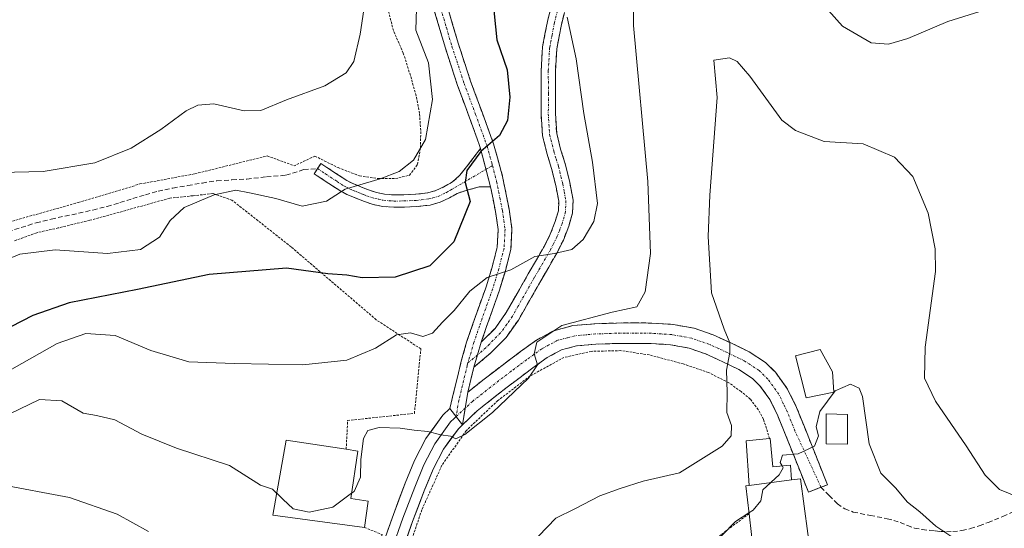
# Model space of a CAD drawing. Units: metres. Extents: x 589968 to 593394, y 4761411 to 4763770.
# Drawn here: x 590436 to 590646, y 4762755 to 4762864 of the extents above; entities that cross this region are included whole.
import ezdxf

# ---------------------------------------------------------------- set-up
doc = ezdxf.new("R2010")
doc.units = ezdxf.units.M
doc.header["$MEASUREMENT"] = 0
for name, pattern in [('TRAZO_Y_PUNTO', [1, 0.5, -0.25, 0, -0.25]), ('TRAZOS', [0.75, 0.5, -0.25]), ('TRAZOSX2', [1.5, 1, -0.5])]:
    doc.linetypes.add(name, pattern=pattern)
for name, color, linetype, lineweight in [('Alambrada', 19, 'TRAZOS', 0), ('Camino', 19, 'TRAZOSX2', 0), ('Camino Cxs', 19, 'Continuous', 0), ('Camino eje', 19, 'TRAZO_Y_PUNTO', 0), ('Curva de nivel maestra', 36, 'Continuous', 30), ('Curva de nivel normal', 36, 'Continuous', 0), ('Edificación', 1, 'Continuous', 13), ('Edificación Cxs', 1, 'Continuous', 13), ('Edificación ligera', 1, 'Continuous', 0), ('Edificación ligera Cxs', 1, 'Continuous', 0), ('Layer 0', 7, 'Continuous', 0), ('Senda', 19, 'TRAZOSX2', 0), ('Valla', 19, 'TRAZOS', 0)]:
    doc.layers.add(name, color=color, linetype=linetype, lineweight=lineweight)

# ---------------------------------------------------------------- blocks, each defined once
blk = doc.blocks.new('*U185')
at = {"layer": 'Curva de nivel normal', "color": 36, "linetype": 'Continuous', "lineweight": 0}
for points in [[(590507.158, 4762762.505, 640), (590507.69, 4762762.9, 640), (590509.04, 4762765.9, 640), (590509.1, 4762769.72, 640), (590509.66, 4762774.17, 640), (590510.64, 4762775.88, 640), (590513.04, 4762776.51, 640), (590517.49, 4762776.41, 640), (590520.53, 4762775.93, 640), (590523.39, 4762775.68, 640), (590526.16, 4762774.97, 640), (590528.23, 4762774.71, 640), (590529.38, 4762774.09, 640), (590531.28, 4762775, 640), (590537.2, 4762779.75, 640), (590544.91, 4762787.08, 640), (590546.79, 4762789.87, 640), (590546.11, 4762792.26, 640), (590546.66, 4762794.72, 640), (590552.02, 4762798.26, 640), (590562.76, 4762801.14, 640), (590567.99, 4762802.3, 640), (590569.8, 4762805.46, 640), (590570.92, 4762813.62, 640), (590570.35, 4762829.01, 640), (590567.25, 4762862.27, 640), (590567.28, 4762875.35, 640)], [(590602.91, 4762872.2, 640), (590611.84, 4762862.13, 640), (590617.99, 4762858.59, 640), (590621.66, 4762858.31, 640), (590625.76, 4762859.48, 640), (590634.31, 4762863.1, 640), (590641.14, 4762865.28, 640)]]:
    blk.add_polyline3d(points, dxfattribs=at)
blk = doc.blocks.new('*U194')
at = {"layer": 'Curva de nivel normal', "color": 36, "linetype": 'Continuous', "lineweight": 0}
blk.add_polyline3d([(590510.56, 4762870.91, 660), (590508.99, 4762860.44, 660), (590507.64, 4762854.59, 660), (590505.97, 4762852.15, 660), (590501.44, 4762849.44, 660), (590493.26, 4762846.39, 660), (590487.82, 4762844.18, 660), (590484.25, 4762844.05, 660), (590477.74, 4762845.54, 660), (590474.32, 4762845.27, 660), (590471.89, 4762844.09, 660), (590466.44, 4762840.09, 660), (590460.1, 4762836.13, 660), (590452.36, 4762832.95, 660), (590441.35, 4762831.11, 660), (590426.06, 4762830.77, 660)], dxfattribs=at)
blk = doc.blocks.new('*U196')
at = {"layer": 'Curva de nivel normal', "color": 36, "linetype": 'Continuous', "lineweight": 0}
blk.add_polyline3d([(590463.86, 4762754.34, 635), (590457.12, 4762758.01, 635), (590446.97, 4762761.62, 635), (590431.78, 4762764.41, 635)], dxfattribs=at)
blk = doc.blocks.new('*U198')
at = {"layer": 'Curva de nivel normal', "color": 36, "linetype": 'Continuous', "lineweight": 0}
blk.add_polyline3d([(590521.17, 4762870.54, 655), (590520.86, 4762861.3, 655), (590523.57, 4762854.3, 655), (590524.44, 4762846.52, 655), (590522.9, 4762837.98, 655), (590520.34, 4762833.53, 655), (590517.33, 4762831.11, 655), (590513.25, 4762829.54, 655), (590505.77, 4762827.39, 655), (590501.79, 4762824.84, 655), (590496.64, 4762823.73, 655), (590491, 4762825.4, 655), (590485.34, 4762826.56, 655), (590482.49, 4762827.17, 655), (590477.87, 4762826.16, 655), (590471.44, 4762823.46, 655), (590468.46, 4762820.65, 655), (590466.19, 4762817.14, 655), (590462.13, 4762814.53, 655), (590455.09, 4762813.65, 655), (590443.92, 4762814.44, 655), (590436.41, 4762813.53, 655), (590426.25, 4762809.34, 655)], dxfattribs=at)
blk = doc.blocks.new('*U199')
at = {"layer": 'Curva de nivel normal', "color": 36, "linetype": 'Continuous', "lineweight": 0}
blk.add_polyline3d([(590434.68, 4762788.96, 645), (590444.36, 4762794.47, 645), (590450.5, 4762796.58, 645), (590456.7, 4762796.18, 645), (590464.31, 4762792.96, 645), (590472.41, 4762790.5, 645), (590482.11, 4762790.18, 645), (590496.77, 4762789.91, 645), (590506.11, 4762790.89, 645), (590512.22, 4762793.47, 645), (590516.76, 4762796.32, 645), (590519.74, 4762796.7, 645), (590522.32, 4762795.92, 645), (590524.44, 4762796.64, 645), (590526.51, 4762798.98, 645), (590529.05, 4762801.47, 645), (590532.39, 4762805.62, 645), (590536.08, 4762808.53, 645), (590541.1, 4762810.16, 645), (590546.22, 4762813.01, 645), (590550.44, 4762813.64, 645), (590554.11, 4762814.47, 645), (590556.56, 4762816.64, 645), (590558.85, 4762820.45, 645), (590559.62, 4762824.29, 645), (590558.56, 4762833.12, 645), (590556.68, 4762843.48, 645), (590555.06, 4762855.16, 645), (590553.16, 4762864.05, 645)], dxfattribs=at)
blk = doc.blocks.new('*U200')
at = {"layer": 'Curva de nivel normal', "color": 36, "linetype": 'Continuous', "lineweight": 0}
blk.add_polyline3d([(590434.25, 4762779.46, 640), (590440.55, 4762782.53, 640), (590445.36, 4762782.23, 640), (590449.88, 4762779.6, 640), (590452.74, 4762779.1, 640), (590456.63, 4762778.17, 640), (590462.39, 4762775.11, 640), (590469.77, 4762772.12, 640), (590481.11, 4762768.41, 640), (590487.74, 4762764.22, 640), (590490.28, 4762763.36, 640), (590491.167, 4762762.5094, 640)], dxfattribs=at)
blk = doc.blocks.new('*U201')
at = {"layer": 'Curva de nivel normal', "color": 36, "linetype": 'Continuous', "lineweight": 0}
blk.add_polyline3d([(590583.34, 4762750.62, 630), (590589.06, 4762756.48, 630), (590591.8972, 4762758.3459, 630)], dxfattribs=at)
blk = doc.blocks.new('*U206')
at = {"layer": 'Curva de nivel maestra', "color": 36, "linetype": 'Continuous', "lineweight": 30}
blk.add_polyline3d([(590537.24, 4762868.3, 650), (590538.16, 4762859.24, 650), (590540.36, 4762852.82, 650), (590540.93, 4762847.01, 650), (590540.37, 4762841.98, 650), (590538.72, 4762838.8, 650), (590534.74, 4762835.39, 650), (590531.74, 4762831.36, 650), (590531.34, 4762828.79, 650), (590532.42, 4762824.75, 650), (590528.98, 4762816.1, 650), (590523.86, 4762811.02, 650), (590516.44, 4762808.59, 650), (590509.44, 4762808.48, 650), (590506.1, 4762809.03, 650), (590502.07, 4762809.28, 650), (590493.3, 4762810.52, 650), (590476.78, 4762809.15, 650), (590461.47, 4762805.94, 650), (590446.92, 4762803.14, 650), (590439.18, 4762800.42, 650), (590417.7, 4762789.37, 650)], dxfattribs=at)

msp = doc.modelspace()

# ---------------------------------------------------------------- linework, layer by layer
at = {"layer": 'Alambrada', "color": 19, "linetype": 'TRAZOS', "lineweight": 0}
for points in [[(590499.32, 4762834.42, 656.34), (590504.28, 4762831.96, 656.08), (590508.87, 4762830.18, 655.39), (590512.82, 4762829.61, 654.8), (590516.51, 4762829.63, 654.21), (590519.51, 4762830.33, 653.69), (590521.21, 4762832.65, 654.33), (590521.83, 4762836.15, 655.14), (590521.91, 4762839.9, 655.64), (590521.62, 4762843.54, 655.88), (590520.92, 4762847.3, 656.36), (590519.69, 4762851.64, 656.64), (590518.17, 4762856.41, 656.81), (590516.07, 4762861.18, 657.37), (590514.93, 4762865.72, 657.5)], [(590434.83, 4762820.57, 656.94), (590448.85, 4762824.51, 657.8), (590462.01, 4762828.47, 658.06), (590473.73, 4762830.64, 656.21), (590489.17, 4762834.46, 657.33), (590494.94, 4762832.34, 656.19)], [(590506, 4762771.89, 640.99), (590506.3, 4762778.02, 641.64), (590520.55, 4762779.54, 640.51), (590521.92, 4762793.3, 643.72), (590512.39, 4762799.51, 646.05), (590494.26, 4762815.05, 651.09), (590481.64, 4762825.02, 653.58), (590477.58, 4762826.43, 654.47), (590473.29, 4762825.96, 654.91), (590468.37, 4762825.46, 656.05), (590457.55, 4762822.42, 656.87), (590451.32, 4762820.73, 657.19), (590444.6, 4762819.1, 656.45), (590439.98, 4762818.07, 656.11), (590435.17, 4762816.31, 655.61)], [(590596.31, 4762774.16, 630.71), (590595.01, 4762778.26, 631.03), (590593.87, 4762780.36, 631.69), (590592.18, 4762782.58, 632.44), (590590.21, 4762784.22, 633.45), (590587.62, 4762786.06, 634.63), (590583.26, 4762788.26, 635.44), (590577.89, 4762790.09, 636.1), (590570.67, 4762792.01, 637.2), (590564.6, 4762792.92, 638.52), (590558.3, 4762792.77, 639.12), (590552.44, 4762791.46, 639.39), (590545.23, 4762787.52, 639.72), (590538.37, 4762782.3, 639.81), (590531.57, 4762775.84, 639.69), (590526.42, 4762768.46, 639.45), (590522.12, 4762758.97, 638.91), (590516.8, 4762743.14, 638.24), (590514.21, 4762733.75, 637.79), (590512.56, 4762723.3, 637.48), (590511.8, 4762703.26, 637.32), (590511.89, 4762679.39, 637.52), (590512.44, 4762659.58, 637.59), (590512.96, 4762659.55, 637.61)], [(590591.92, 4762758.14, 629.8), (590586.03, 4762753.73, 629.74), (590581.03, 4762749.93, 630.15), (590571.98, 4762741.98, 631.26), (590564.21, 4762734.8, 631.69), (590557.87, 4762726.14, 632.15), (590552.51, 4762716.91, 632.57), (590547.76, 4762705.69, 633.29), (590545.44, 4762697.3, 632.95), (590544.48, 4762688.23, 633.19), (590544.26, 4762681.42, 632.88), (590544.24, 4762676.31, 633.15), (590544.42, 4762670.55, 633.63), (590545.42, 4762662.38, 634.16), (590546.28, 4762658.73, 635.12), (590546.58, 4762656.98, 635.34), (590546.35, 4762654.85, 635.7)], [(590509.9, 4762755.22, 638.85), (590513.64, 4762753.69, 638.79), (590507.14, 4762729.59, 637.9), (590503.14, 4762728.81, 637.82)]]:
    msp.add_polyline3d(points, dxfattribs=at)
at = {"layer": 'Camino', "color": 19, "linetype": 'TRAZOSX2', "lineweight": 0}
for points in [[(590553.2, 4762867.54), (590551.89, 4762862.48), (590550.9, 4762857.33), (590550.62, 4762852.55), (590550.66, 4762847.77), (590550.63, 4762843.5), (590550.9, 4762839.24), (590551.74, 4762835.89), (590552.76, 4762832.58), (590553.68, 4762828.8), (590554.39, 4762825.02), (590554.28, 4762822.25), (590553.49, 4762819.5), (590552.33, 4762816.52), (590550.93, 4762813.72), (590549.2, 4762810.76), (590547.48, 4762807.8), (590545.1, 4762803.61), (590542.72, 4762799.43), (590540.1, 4762795.71), (590536.88, 4762792.47), (590533.24, 4762789.38)], [(590534.81, 4762794.71), (590537.75, 4762797.67), (590540.15, 4762801.07), (590542.45, 4762805.12), (590544.83, 4762809.32), (590546.57, 4762812.3), (590548.25, 4762815.17), (590549.54, 4762817.76), (590550.6, 4762820.47), (590551.25, 4762822.74), (590551.33, 4762824.79), (590550.69, 4762828.16), (590549.81, 4762831.77), (590548.8, 4762835.07), (590547.87, 4762838.77), (590547.58, 4762843.41), (590547.61, 4762847.77), (590547.57, 4762852.63), (590547.87, 4762857.71), (590548.91, 4762863.15), (590550.26, 4762868.33)], [(590534.68, 4762836.05), (590534.37, 4762836.92), (590532.22, 4762842.79), (590529.76, 4762849.45), (590527.15, 4762857.42), (590524.76, 4762865.48)], [(590527.59, 4762866.23), (590529.95, 4762858.29), (590532.53, 4762850.41), (590534.97, 4762843.8), (590537.45, 4762837.01), (590539.36, 4762830.08), (590540.75, 4762823.08), (590541.36, 4762818.93), (590541.14, 4762814.58), (590539.95, 4762809.94), (590538.61, 4762805.6), (590535.8, 4762797.68), (590534.81, 4762794.71)], [(590499.88, 4762831.74), (590500.6, 4762832.84), (590503.37, 4762831.02), (590506.15, 4762829.21), (590507.27, 4762828.62), (590508.45, 4762828.14), (590509.61, 4762827.65), (590510.79, 4762827.19), (590512.45, 4762826.65), (590514.16, 4762826.3), (590516.22, 4762826.15), (590518.28, 4762826.17), (590520.83, 4762826.28), (590523.38, 4762826.57), (590525.13, 4762827.05), (590526.8, 4762827.83), (590528.68, 4762828.93), (590530.24, 4762830.34), (590531.65, 4762832.12), (590533.04, 4762833.9), (590534.68, 4762836.05)], [(590536.8, 4762827.89), (590534.39, 4762827.83), (590532.02, 4762827.24), (590529.68, 4762826.47), (590528.03, 4762825.5), (590526.04, 4762824.57), (590523.88, 4762823.97), (590521.03, 4762823.65), (590518.34, 4762823.53), (590516.14, 4762823.52), (590513.8, 4762823.68), (590511.78, 4762824.1), (590509.9, 4762824.71), (590508.63, 4762825.21), (590507.44, 4762825.7), (590506.16, 4762826.23), (590504.82, 4762826.93), (590499.82, 4762830.2), (590499.15, 4762830.64), (590499.88, 4762831.74)], [(590528.09, 4762780.56), (590530.53, 4762790.65), (590531.68, 4762794.7), (590533.03, 4762798.64), (590535.83, 4762806.52), (590537.13, 4762810.74), (590538.23, 4762815.02), (590538.42, 4762818.79), (590537.86, 4762822.58), (590536.8, 4762827.89)], [(590531.96, 4762784.1), (590535.46, 4762786.87), (590539.89, 4762790.26), (590543.2, 4762792.74), (590546.56, 4762795.16), (590550.29, 4762797.17), (590554.36, 4762798.25), (590559.01, 4762798.65), (590563.65, 4762798.81), (590567.4, 4762798.85), (590571.16, 4762798.81), (590575.71, 4762798.5), (590580.24, 4762797.69), (590584.29, 4762796.28), (590588.18, 4762794.5), (590591.94, 4762792.68), (590595.43, 4762790.38), (590597.57, 4762788.3), (590600.14, 4762784.74), (590602.07, 4762780.79), (590605.36, 4762772.56), (590608.66, 4762764.33), (590607.27, 4762763.77)], [(590607.27, 4762763.77), (590604.61, 4762762.71), (590601.31, 4762770.94), (590598.08, 4762779.02), (590596.39, 4762782.49), (590594.25, 4762785.43), (590592.68, 4762786.96), (590589.77, 4762788.88), (590586.32, 4762790.56), (590582.66, 4762792.23), (590579.13, 4762793.45), (590575.17, 4762794.17), (590570.99, 4762794.45), (590567.4, 4762794.48), (590563.75, 4762794.45), (590559.27, 4762794.3), (590555.11, 4762793.93), (590551.9, 4762793.09), (590548.88, 4762791.45), (590545.78, 4762789.23), (590542.53, 4762786.79), (590538.14, 4762783.43), (590533.94, 4762780.1), (590530.83, 4762777.13)], [(590533.24, 4762789.38), (590531.96, 4762784.1)]]:
    msp.add_lwpolyline(points, dxfattribs=at)
at = {"layer": 'Camino Cxs', "color": 19, "linetype": 'Continuous', "lineweight": 0}
for points in [[(590534.68, 4762836.05), (590536.8, 4762827.89)], [(590534.68, 4762836.05), (590536.8, 4762827.89)], [(590534.81, 4762794.71), (590534.01, 4762792.03), (590533.24, 4762789.38)], [(590534.81, 4762794.71), (590534.01, 4762792.03), (590533.24, 4762789.38)], [(590531.96, 4762784.1), (590530.83, 4762777.13)], [(590531.96, 4762784.1), (590530.83, 4762777.13)], [(590528.09, 4762780.56), (590530.83, 4762777.13)]]:
    msp.add_lwpolyline(points, dxfattribs=at)
for points in [[(590527.59, 4762866.23, 652.68), (590528.77, 4762862.26, 652.21), (590529.95, 4762858.29, 651.9), (590531.24, 4762854.35, 651.46), (590532.53, 4762850.41, 651.06), (590533.75, 4762847.11, 650.86), (590534.97, 4762843.8, 650.64), (590536.21, 4762840.41, 650.28), (590537.45, 4762837.01, 649.83), (590538.41, 4762833.55, 649.35), (590539.36, 4762830.08, 648.89), (590540.06, 4762826.58, 648.42), (590540.75, 4762823.08, 647.88), (590541.36, 4762818.93, 647.01), (590541.14, 4762814.58, 646.28), (590539.95, 4762809.94, 644.94), (590538.61, 4762805.6, 643.94), (590537.21, 4762801.64, 643.25), (590535.8, 4762797.68, 642.6), (590534.81, 4762794.71, 642.12), (590534.01, 4762792.03, 641.59), (590533.24, 4762789.38, 641.11), (590532.6, 4762786.74, 640.8), (590531.96, 4762784.1, 640.49), (590531.39, 4762780.62, 640.3), (590530.83, 4762777.13, 639.97), (590528.09, 4762780.56, 640.27), (590528.9, 4762783.92, 640.47), (590529.72, 4762787.29, 640.93), (590530.53, 4762790.65, 641.51), (590531.68, 4762794.7, 642.08), (590533.03, 4762798.64, 642.85), (590534.43, 4762802.58, 643.62), (590535.83, 4762806.52, 644.35), (590537.13, 4762810.74, 645.28), (590538.23, 4762815.02, 646.48), (590538.42, 4762818.79, 647.31), (590537.86, 4762822.58, 648.13), (590537.33, 4762825.24, 648.57), (590536.8, 4762827.89, 648.93), (590535.74, 4762831.97, 649.49), (590534.68, 4762836.05, 650.09), (590534.37, 4762836.92, 650.24), (590533.29, 4762839.85, 650.66), (590532.22, 4762842.79, 650.8), (590530.99, 4762846.12, 651.17), (590529.76, 4762849.45, 651.76), (590528.46, 4762853.44, 652.25), (590527.15, 4762857.42, 652.37), (590525.96, 4762861.45, 652.73), (590524.76, 4762865.48, 653.34)], [(590552.55, 4762865.01, 645.23), (590551.89, 4762862.48, 645.72), (590551.4, 4762859.91, 646.07), (590550.9, 4762857.33, 646.3), (590550.62, 4762852.55, 646.74), (590550.66, 4762847.77, 647.06), (590550.63, 4762843.5, 647.13), (590550.9, 4762839.24, 647.13), (590551.74, 4762835.89, 646.91), (590552.76, 4762832.58, 646.55), (590553.68, 4762828.8, 646.27), (590554.39, 4762825.02, 646.01), (590554.28, 4762822.25, 645.79), (590553.49, 4762819.5, 645.54), (590552.33, 4762816.52, 645.24), (590550.93, 4762813.72, 644.87), (590549.2, 4762810.76, 644.47), (590547.48, 4762807.8, 644.14), (590545.1, 4762803.61, 643.53), (590542.72, 4762799.43, 642.54), (590540.1, 4762795.71, 641.74), (590536.88, 4762792.47, 641.59), (590533.24, 4762789.38, 641.11), (590534.01, 4762792.03, 641.59), (590534.81, 4762794.71, 642.12), (590537.75, 4762797.67, 642.53), (590540.15, 4762801.07, 643.1), (590542.45, 4762805.12, 643.75), (590544.83, 4762809.32, 644.46), (590546.57, 4762812.3, 644.68), (590548.25, 4762815.17, 645.34), (590549.54, 4762817.76, 645.89), (590550.6, 4762820.47, 646.09), (590551.25, 4762822.74, 646.17), (590551.33, 4762824.79, 646.33), (590550.69, 4762828.16, 646.67), (590549.81, 4762831.77, 646.97), (590548.8, 4762835.07, 647.22), (590547.87, 4762838.77, 647.5), (590547.58, 4762843.41, 647.36), (590547.61, 4762847.77, 647.18), (590547.57, 4762852.63, 646.86), (590547.72, 4762855.17, 646.66), (590547.87, 4762857.71, 646.46), (590548.39, 4762860.43, 646.18), (590548.91, 4762863.15, 645.91), (590549.59, 4762865.74, 645.76)]]:
    msp.add_polyline3d(points, dxfattribs=at)
for points in [[(590536.8, 4762827.89, 648.93), (590534.39, 4762827.83, 649.33), (590532.02, 4762827.24, 649.82), (590529.68, 4762826.47, 650.46), (590528.03, 4762825.5, 651.03), (590526.04, 4762824.57, 651.64), (590523.88, 4762823.97, 651.77), (590521.03, 4762823.65, 651.81), (590518.34, 4762823.53, 652.15), (590516.14, 4762823.52, 652.45), (590513.8, 4762823.68, 652.89), (590511.78, 4762824.1, 653.35), (590509.9, 4762824.71, 653.84), (590508.63, 4762825.21, 654.13), (590507.44, 4762825.7, 654.38), (590506.16, 4762826.23, 654.6), (590504.82, 4762826.93, 654.8), (590502.32, 4762828.57, 655.2), (590499.82, 4762830.2, 655.55), (590499.15, 4762830.64, 655.63), (590500.6, 4762832.84, 655.96), (590503.37, 4762831.02, 655.74), (590506.15, 4762829.21, 655.12), (590507.27, 4762828.62, 654.81), (590508.45, 4762828.14, 654.65), (590509.61, 4762827.65, 654.48), (590510.79, 4762827.19, 654.29), (590512.45, 4762826.65, 653.91), (590514.16, 4762826.3, 653.52), (590516.22, 4762826.15, 653.11), (590518.28, 4762826.17, 652.69), (590520.83, 4762826.28, 652.16), (590523.38, 4762826.57, 651.72), (590525.13, 4762827.05, 651.35), (590526.8, 4762827.83, 650.84), (590528.68, 4762828.93, 650.46), (590530.24, 4762830.34, 650.35), (590531.65, 4762832.12, 650.01), (590533.04, 4762833.9, 650.01), (590534.68, 4762836.05, 650.09), (590535.74, 4762831.97, 649.49), (590536.8, 4762827.89, 648.93)], [(590530.83, 4762777.13, 639.97), (590531.39, 4762780.62, 640.3), (590531.96, 4762784.1, 640.49), (590535.46, 4762786.87, 640.57), (590537.68, 4762788.57, 640.49), (590539.89, 4762790.26, 640.56), (590543.2, 4762792.74, 640.31), (590546.56, 4762795.16, 640.31), (590550.29, 4762797.17, 639.97), (590554.36, 4762798.25, 639.45), (590559.01, 4762798.65, 639.1), (590563.65, 4762798.81, 638.71), (590567.4, 4762798.85, 638.31), (590571.16, 4762798.81, 637.83), (590575.71, 4762798.5, 637.02), (590580.24, 4762797.69, 636.19), (590584.29, 4762796.28, 635.29), (590588.18, 4762794.5, 634.83), (590591.94, 4762792.68, 634.49), (590595.43, 4762790.38, 633.22), (590597.57, 4762788.3, 632.78), (590600.14, 4762784.74, 631.52), (590602.07, 4762780.79, 631.06), (590603.72, 4762776.68, 630.43), (590605.36, 4762772.56, 629.87), (590607.01, 4762768.45, 629.27), (590608.66, 4762764.33, 628.74), (590607.27, 4762763.77, 628.7), (590604.61, 4762762.71, 628.67), (590602.96, 4762766.83, 629.17), (590601.31, 4762770.94, 629.86), (590599.7, 4762774.98, 630.59), (590598.08, 4762779.02, 631.11), (590596.39, 4762782.49, 632.21), (590594.25, 4762785.43, 633), (590592.68, 4762786.96, 633.43), (590589.77, 4762788.88, 634.3), (590586.32, 4762790.56, 635.02), (590582.66, 4762792.23, 635.62), (590579.13, 4762793.45, 636.17), (590575.17, 4762794.17, 636.8), (590570.99, 4762794.45, 637.43), (590567.4, 4762794.48, 638.13), (590563.75, 4762794.45, 638.68), (590559.27, 4762794.3, 639.13), (590555.11, 4762793.93, 639.4), (590551.9, 4762793.09, 639.55), (590548.88, 4762791.45, 639.68), (590545.78, 4762789.23, 639.89), (590542.53, 4762786.79, 639.87), (590540.34, 4762785.11, 639.92), (590538.14, 4762783.43, 640.07), (590536.04, 4762781.77, 640.06), (590533.94, 4762780.1, 640.02), (590530.83, 4762777.13, 639.97)]]:
    msp.add_polyline3d(points, close=True, dxfattribs=at)
at = {"layer": 'Camino eje', "color": 19, "linetype": 'TRAZO_Y_PUNTO', "lineweight": 0}
for points in [[(590526.18, 4762865.86), (590527.37, 4762861.83), (590528.55, 4762857.86), (590531.15, 4762849.93), (590533.6, 4762843.3), (590534.82, 4762839.96), (590536.07, 4762836.53), (590537.03, 4762833.03), (590537.19, 4762832.4)], [(590551.08, 4762865.41), (590550.4, 4762862.82), (590549.91, 4762860.24), (590549.39, 4762857.52), (590549.1, 4762852.59), (590549.14, 4762847.77), (590549.11, 4762843.46), (590549.39, 4762839.01), (590550.27, 4762835.48), (590550.78, 4762833.83), (590551.29, 4762832.18), (590552.19, 4762828.48), (590552.51, 4762826.8), (590552.86, 4762824.91), (590552.77, 4762822.5), (590552.05, 4762819.99), (590551.47, 4762818.5), (590550.94, 4762817.14), (590550.24, 4762815.74), (590549.59, 4762814.45), (590547.89, 4762811.53), (590547.03, 4762810.05), (590546.16, 4762808.56), (590544.97, 4762806.46), (590542.63, 4762802.34), (590541.44, 4762800.25), (590540.24, 4762798.55), (590538.93, 4762796.69), (590536.58, 4762794.33), (590535.84, 4762793.58), (590534.01, 4762792.03)], [(590499.88, 4762831.74), (590501.6, 4762830.61), (590502.65, 4762829.92), (590504.04, 4762829.02), (590505.49, 4762828.07), (590506.05, 4762827.78), (590506.72, 4762827.43), (590507.36, 4762827.16), (590507.95, 4762826.92), (590508.53, 4762826.68), (590509.12, 4762826.43), (590509.71, 4762826.2), (590510.35, 4762825.95), (590512.12, 4762825.38), (590512.97, 4762825.2), (590513.98, 4762824.99), (590515.15, 4762824.91), (590516.18, 4762824.84), (590517.28, 4762824.84), (590518.31, 4762824.85), (590520.93, 4762824.97), (590523.63, 4762825.27), (590524.51, 4762825.51), (590525.59, 4762825.81), (590527.42, 4762826.67), (590528.24, 4762827.15), (590535.84, 4762831.6)], [(590537.19, 4762832.4), (590538.08, 4762828.99), (590538.78, 4762825.49), (590539.31, 4762822.83), (590539.89, 4762818.86), (590539.69, 4762814.8), (590538.54, 4762810.34), (590537.22, 4762806.06), (590534.42, 4762798.16), (590533.23, 4762794.69), (590531.97, 4762790.3)], [(590535.84, 4762831.6), (590537.19, 4762832.4)], [(590607.27, 4762763.77), (590601.72, 4762775.79), (590600.08, 4762779.91), (590599.23, 4762781.64), (590598.27, 4762783.62), (590596.98, 4762785.4), (590595.91, 4762786.87), (590594.06, 4762788.67), (590590.86, 4762790.78), (590588.98, 4762791.69), (590587.25, 4762792.53), (590585.42, 4762793.37), (590583.48, 4762794.26), (590581.71, 4762794.87), (590579.69, 4762795.57), (590577.42, 4762795.98), (590575.44, 4762796.34), (590573.17, 4762796.49), (590571.08, 4762796.63), (590569.2, 4762796.65), (590567.4, 4762796.67), (590565.58, 4762796.65), (590563.7, 4762796.63), (590561.46, 4762796.56), (590559.14, 4762796.48), (590557.06, 4762796.29), (590554.74, 4762796.09), (590553.13, 4762795.67), (590551.1, 4762795.13), (590549.23, 4762794.13), (590547.72, 4762793.31), (590546.04, 4762792.1), (590544.49, 4762790.99), (590542.84, 4762789.75), (590541.21, 4762788.53), (590536.8, 4762785.15), (590535.05, 4762783.77), (590532.95, 4762782.1), (590531.4, 4762780.68)], [(590534.01, 4762792.03), (590531.97, 4762790.3)], [(590531.97, 4762790.3), (590531.81, 4762789.76), (590531.57, 4762788.7), (590530.03, 4762782.33), (590529.44, 4762778.88)], [(590531.4, 4762780.68), (590529.44, 4762778.88)]]:
    msp.add_lwpolyline(points, dxfattribs=at)
at = {"layer": 'Curva de nivel normal', "color": 36, "linetype": 'Continuous', "lineweight": 0}
for points in [[(590649.93, 4762761.42, 635), (590645.33, 4762763.3, 635), (590642.27, 4762766.35, 635), (590638.22, 4762772.62, 635), (590631.68, 4762782.11, 635), (590629.35, 4762787.02, 635), (590629.51, 4762793.64, 635), (590631.7, 4762809.79, 635), (590631.63, 4762814.65, 635), (590630.15, 4762822.23, 635), (590626.85, 4762830.08, 635), (590622.92, 4762834.16, 635), (590616.25, 4762837.01, 635), (590607.94, 4762837.56, 635), (590601.83, 4762839.87, 635), (590598.95, 4762842.08, 635), (590592.07, 4762851.44, 635), (590589.39, 4762854.62, 635), (590587.74, 4762855.37, 635), (590584.39, 4762854.91, 635), (590585.12, 4762846.95, 635), (590583.58, 4762826.08, 635), (590583.17, 4762817.27, 635), (590583.92, 4762805.25, 635), (590586.63, 4762797.5, 635), (590587.82, 4762794.59, 635), (590587.83, 4762792.5, 635), (590587.09, 4762788.76, 635), (590587.24, 4762784.01, 635), (590587.2, 4762779.7, 635), (590588.16, 4762776.98, 635), (590588.1, 4762774.75, 635), (590586.22, 4762772.52, 635), (590577.1, 4762766.85, 635), (590569.32, 4762765.06, 635), (590564.43, 4762763.5, 635), (590560.1, 4762761.98, 635), (590554.77, 4762759.19, 635), (590550.7, 4762757.19, 635), (590547.01, 4762753.38, 635)], [(590598.96, 4762768.33, 630), (590598.55, 4762769.08, 630), (590599.09, 4762770.64, 630), (590602.43, 4762770.94, 630), (590605.86, 4762772.52, 630), (590606.72, 4762774.76, 630), (590606.21, 4762776.7, 630), (590607.02, 4762779.93, 630), (590610.29, 4762784.35, 630), (590613.55, 4762785.79, 630), (590615.39, 4762784.89, 630), (590616.09, 4762783.12, 630), (590617.52, 4762773.06, 630), (590620, 4762766.82, 630), (590623.15, 4762763.64, 630), (590625.75, 4762760.58, 630), (590628.35, 4762758.51, 630), (590631.8, 4762755.45, 630), (590637.52, 4762751.66, 630), (590638.46, 4762750.38, 630)], [(590591.9, 4762758.35, 630), (590592.77, 4762758.92, 630), (590594.44, 4762760.92, 630), (590594.84, 4762763.25, 630), (590598.32, 4762766.42, 630), (590599.2, 4762767.9, 630), (590598.96, 4762768.33, 630)], [(590491.17, 4762762.51, 640), (590492.47, 4762761.26, 640), (590494.67, 4762759.2, 640), (590498.1, 4762758.48, 640), (590503.14, 4762759.52, 640), (590507.16, 4762762.51, 640)]]:
    msp.add_polyline3d(points, dxfattribs=at)
at = {"layer": 'Edificación', "color": 1, "linetype": 'Continuous', "lineweight": 13}
for points in [[(590609.99, 4762784.05, 629.91), (590604.14, 4762782.89, 630.61), (590601.85, 4762791.82, 630.62), (590607.12, 4762793.14, 630.4), (590609.69, 4762788.4, 630.21), (590609.99, 4762784.05, 629.91)], [(590612.9, 4762779.32, 629.57), (590612.9, 4762772.97, 629.25), (590608.39, 4762773.02, 629.6), (590608.39, 4762779.46, 629.75), (590612.9, 4762779.32, 629.57)], [(590510.67, 4762760.82, 639.27), (590509.9, 4762755.22, 638.85), (590490.32, 4762757.82, 638.75), (590493.21, 4762773.82, 641.89), (590506, 4762771.89, 640.99), (590508.48, 4762771.5, 640.34), (590506.99, 4762761.36, 639.8), (590510.67, 4762760.82, 639.27)], [(590604.64, 4762748.07, 627.91), (590593.8, 4762747.13, 628.3), (590593.17, 4762747.08, 628.33), (590592.42, 4762753.7, 628.88), (590591.92, 4762758.14, 629.8), (590591.26, 4762764.09, 630.47), (590591.96, 4762764.18, 630.45), (590600.98, 4762765.34, 629.21), (590602.92, 4762765.59, 629.03), (590605.23, 4762748.12, 627.9), (590604.64, 4762748.07, 627.91)]]:
    msp.add_polyline3d(points, dxfattribs=at)
at = {"layer": 'Edificación Cxs', "color": 1, "linetype": 'Continuous', "lineweight": 13}
for points in [[(590609.99, 4762784.05, 629.91), (590604.14, 4762782.89, 630.61), (590601.85, 4762791.82, 630.62), (590607.12, 4762793.14, 630.4), (590609.69, 4762788.4, 630.21), (590609.99, 4762784.05, 629.91)], [(590612.9, 4762779.32, 629.57), (590612.9, 4762772.97, 629.25), (590608.39, 4762773.02, 629.6), (590608.39, 4762779.46, 629.75), (590612.9, 4762779.32, 629.57)], [(590510.67, 4762760.82, 639.27), (590509.9, 4762755.22, 638.85), (590490.32, 4762757.82, 638.75), (590493.21, 4762773.82, 641.89), (590506, 4762771.89, 640.99), (590508.48, 4762771.5, 640.34), (590506.99, 4762761.36, 639.8), (590510.67, 4762760.82, 639.27)], [(590604.64, 4762748.07, 627.91), (590593.8, 4762747.13, 628.3), (590593.17, 4762747.08, 628.33), (590592.42, 4762753.7, 628.88), (590591.92, 4762758.14, 629.8), (590591.26, 4762764.09, 630.47), (590591.96, 4762764.18, 630.45), (590600.98, 4762765.34, 629.21), (590602.92, 4762765.59, 629.03), (590605.23, 4762748.12, 627.9), (590604.64, 4762748.07, 627.91)]]:
    msp.add_polyline3d(points, close=True, dxfattribs=at)
at = {"layer": 'Edificación ligera', "color": 1, "linetype": 'Continuous', "lineweight": 0}
for points in [[(590591.96, 4762764.18, 630.45), (590591.28, 4762773.65, 632.59), (590596.31, 4762774.16, 630.71), (590596.42, 4762774.16, 630.67), (590596.98, 4762768.17, 631.53), (590600.74, 4762768.47, 629.77), (590600.98, 4762765.34, 629.21)], [(590600.98, 4762765.34, 629.21), (590591.96, 4762764.18, 630.45)]]:
    msp.add_polyline3d(points, dxfattribs=at)
at = {"layer": 'Edificación ligera Cxs', "color": 1, "linetype": 'Continuous', "lineweight": 0}
msp.add_polyline3d([(590600.98, 4762765.34, 629.21), (590591.96, 4762764.18, 630.45), (590591.28, 4762773.65, 632.59), (590596.31, 4762774.16, 630.71), (590596.42, 4762774.16, 630.67), (590596.98, 4762768.17, 631.53), (590600.74, 4762768.47, 629.77), (590600.98, 4762765.34, 629.21)], close=True, dxfattribs=at)
at = {"layer": 'Layer 0', "linetype": 'Continuous', "lineweight": 0}
for points in [[(590513.67, 4762751.24), (590516.06, 4762757.95), (590518.58, 4762764.63), (590520.6, 4762769.48), (590523.01, 4762774.17), (590526.62, 4762779.16), (590528.09, 4762780.56)], [(590529.44, 4762778.88), (590529.01, 4762778.42), (590528.27, 4762777.72), (590524.88, 4762773.03), (590522.58, 4762768.56), (590520.61, 4762763.83), (590518.11, 4762757.2), (590515.74, 4762750.54)], [(590528.09, 4762780.56), (590530.83, 4762777.13)], [(590530.83, 4762777.13), (590529.92, 4762776.27), (590526.74, 4762771.88), (590524.56, 4762767.64), (590522.64, 4762763.02), (590520.16, 4762756.45), (590517.8, 4762749.83)]]:
    msp.add_lwpolyline(points, dxfattribs=at)
msp.add_polyline3d([(590514.87, 4762754.6, 638.85), (590516.06, 4762757.95, 639.02), (590517.32, 4762761.29, 639.17), (590518.58, 4762764.63, 639.33), (590519.59, 4762767.06, 639.46), (590520.6, 4762769.48, 639.58), (590521.81, 4762771.83, 639.66), (590523.01, 4762774.17, 639.82), (590524.82, 4762776.67, 640.07), (590526.62, 4762779.16, 640.19), (590528.09, 4762780.56, 640.27), (590530.83, 4762777.13, 639.97), (590530.83, 4762777.13, 639.97), (590529.92, 4762776.27, 639.86), (590528.33, 4762774.08, 639.71), (590526.74, 4762771.88, 639.7), (590524.56, 4762767.64, 639.4), (590523.6, 4762765.33, 639.21), (590522.64, 4762763.02, 639.12), (590521.4, 4762759.74, 639.06), (590520.16, 4762756.45, 638.82), (590518.98, 4762753.14, 638.61)], dxfattribs=at)
at = {"layer": 'Senda', "color": 19, "linetype": 'TRAZOSX2', "lineweight": 0}
for points in [[(590433.86, 4762818.25), (590436.69, 4762819.22), (590439.87, 4762820.17), (590443.08, 4762820.98), (590446, 4762821.61), (590448.93, 4762822.23), (590451.98, 4762822.92), (590455.01, 4762823.69), (590457.75, 4762824.5), (590460.48, 4762825.34), (590463.18, 4762826.14), (590465.88, 4762826.92), (590469.03, 4762827.6), (590472.21, 4762828.14), (590475.32, 4762828.68), (590478.44, 4762829.14), (590481.64, 4762829.35), (590484.84, 4762829.5), (590488.99, 4762830.01), (590493.14, 4762830.33), (590496.97, 4762831.54), (590499.88, 4762831.74)], [(590607.27, 4762763.77), (590609.03, 4762762.03), (590610.78, 4762760.28), (590612.34, 4762759.18), (590614.16, 4762758.49), (590617.8, 4762757.77), (590621.42, 4762757.08), (590622.8, 4762756.7), (590624.16, 4762756.28), (590625.69, 4762755.62), (590627.25, 4762755.05), (590628.88, 4762754.77), (590630.51, 4762754.58), (590631.62, 4762754.46), (590632.74, 4762754.36), (590634.07, 4762754.3), (590635.41, 4762754.33), (590637.31, 4762754.53), (590639.14, 4762754.95), (590641.04, 4762755.58), (590642.91, 4762756.28), (590646.09, 4762757.54), (590649.18, 4762758.97)]]:
    msp.add_lwpolyline(points, dxfattribs=at)
at = {"layer": 'Valla', "color": 19, "linetype": 'TRAZOS', "lineweight": 0}
msp.add_polyline3d([(590499.32, 4762834.42, 656.34), (590494.94, 4762832.34, 656.19)], dxfattribs=at)

# ---------------------------------------------------------------- block references
at = {"layer": 'Curva de nivel maestra', "color": 36, "linetype": 'Continuous', "lineweight": 30}
msp.add_blockref('*U206', (0, 0), dxfattribs=at)
at = {"layer": 'Curva de nivel normal', "color": 36, "linetype": 'Continuous', "lineweight": 0}
for name in ['*U194', '*U198', '*U199', '*U185', '*U200', '*U196', '*U201']:
    msp.add_blockref(name, (0, 0), dxfattribs=at)

doc.saveas('drawing.dxf')
